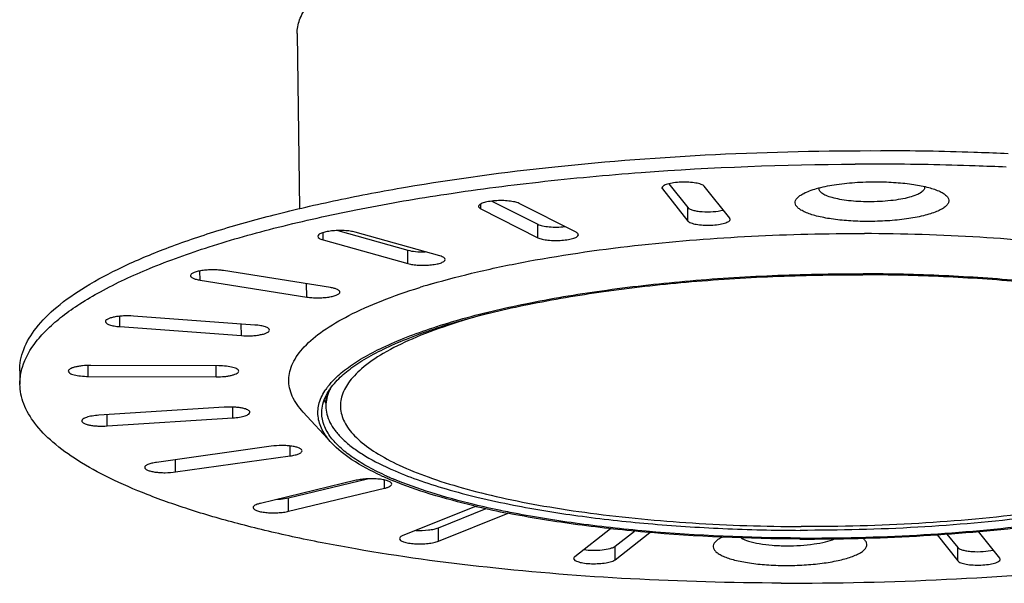
# Model space of a CAD drawing. Extents: x -316 to 1019, y -1559 to -584.
# Drawn here: x 131 to 189, y -1331 to -1298 of the extents above; entities that cross this region are included whole.
import ezdxf

# ---------------------------------------------------------------- set-up
doc = ezdxf.new("R2010")
doc.units = 0
doc.header["$LTSCALE"] = 16.335
doc.layers.get('0').update_dxf_attribs({"linetype": 'CONTINUOUS'})
doc.layers.add('02___PRT_ALL_AXES', color=7, linetype='CONTINUOUS')

msp = doc.modelspace()

# ---------------------------------------------------------------- linework, layer by layer
at = {"color": 7, "linetype": 'Continuous'}
for p, q in [((168.609, -1308.154), (168.608, -1308.03)), ((168.609, -1308.154), (170.101, -1310.03)), ((168.983, -1307.85), (170.091, -1309.244)), ((172.551, -1309.872), (171.059, -1307.996)), ((157.977, -1309.315), (157.974, -1309.031)), ((157.977, -1309.315), (161.321, -1311.005)), ((158.632, -1308.865), (161.31, -1310.218)), ((163.558, -1310.69), (160.215, -1309)), ((170.101, -1310.03), (170.091, -1309.244)), ((161.321, -1311.005), (161.31, -1310.218)), ((148.743, -1311.134), (148.738, -1310.709)), ((149.598, -1310.589), (153.699, -1311.735)), ((155.583, -1312.072), (150.616, -1310.684)), ((148.743, -1311.134), (153.71, -1312.521)), ((153.71, -1312.521), (153.699, -1311.735)), ((141.536, -1313.485), (141.529, -1312.95)), ((149.168, -1313.923), (142.917, -1312.931)), ((141.536, -1313.485), (147.788, -1314.477)), ((147.788, -1314.477), (147.777, -1313.69)), ((136.847, -1316.21), (136.839, -1315.6)), ((144.752, -1316.117), (137.641, -1315.589)), ((136.847, -1316.21), (143.957, -1316.738)), ((143.957, -1316.738), (143.948, -1316.057)), ((134.995, -1319.122), (134.987, -1318.48)), ((142.634, -1318.505), (135.149, -1318.477)), ((142.48, -1319.15), (142.472, -1318.504)), ((134.995, -1319.122), (142.48, -1319.15)), ((148.909, -1320.261), (148.908, -1320.85)), ((142.959, -1320.923), (135.61, -1321.398)), ((136.107, -1322.023), (136.099, -1321.366)), ((143.457, -1321.549), (143.448, -1320.917)), ((136.107, -1322.023), (143.457, -1321.549)), ((145.706, -1323.208), (138.993, -1324.152)), ((146.82, -1323.771), (146.813, -1323.194)), ((140.107, -1324.715), (140.098, -1323.997)), ((140.107, -1324.715), (146.82, -1323.771)), ((150.687, -1325.203), (145.068, -1326.552)), ((146.713, -1326.228), (151.336, -1325.118)), ((152.342, -1325.666), (152.336, -1325.182)), ((146.723, -1327.015), (152.342, -1325.666)), ((146.723, -1327.015), (146.713, -1326.228)), ((157.562, -1326.773), (153.419, -1328.435)), ((155.493, -1327.979), (158.284, -1326.859)), ((155.503, -1328.766), (159.576, -1327.131)), ((155.503, -1328.766), (155.493, -1327.979)), ((165.577, -1328.033), (163.48, -1329.672)), ((165.84, -1329.062), (166.973, -1328.176)), ((165.85, -1329.848), (167.884, -1328.258)), ((185.276, -1328.347), (185.902, -1329.135)), ((188.363, -1329.763), (187.119, -1328.2)), ((184.694, -1328.388), (185.913, -1329.922)), ((165.85, -1329.848), (165.84, -1329.062)), ((185.913, -1329.922), (185.902, -1329.135))]:
    msp.add_line(p, q, dxfattribs=at)
for centre, radius, start, end in [((151.612, -1321.096), 2.747, 151.33751, 155.70726), ((159.943, -1308.334), 17.753, 245.71324, 246.18392)]:
    msp.add_arc(centre, radius, start, end, dxfattribs=at)
for points, knots in [([(171.059, -1307.996), (171.041, -1307.973), (170.986, -1307.931), (170.826, -1307.858), (170.545, -1307.793), (170.149, -1307.752), (169.711, -1307.749), (169.289, -1307.784), (168.976, -1307.843), (168.775, -1307.914), (168.658, -1307.971), (168.584, -1308.044), (168.584, -1308.092)], [0, 0, 0, 0, 0.033151, 0.07804, 0.20183, 0.360537, 0.535098, 0.703742, 0.845675, 0.901435, 0.945376, 1, 1, 1, 1]), ([(168.584, -1308.092), (168.585, -1308.097), (168.587, -1308.119), (168.599, -1308.14), (168.609, -1308.154)], [0, 0, 0, 0, 0.233788, 1, 1, 1, 1]), ([(160.215, -1309), (160.138, -1308.961), (159.942, -1308.903), (159.609, -1308.851), (159.22, -1308.83), (158.818, -1308.841), (158.495, -1308.878), (158.264, -1308.926), (158.122, -1308.965), (158.005, -1309.011), (157.906, -1309.066), (157.846, -1309.132), (157.846, -1309.174)], [0, 0, 0, 0, 0.104615, 0.244696, 0.40697, 0.574777, 0.730712, 0.799214, 0.859119, 0.909226, 0.948881, 1, 1, 1, 1]), ([(157.846, -1309.174), (157.847, -1309.187), (157.856, -1309.222), (157.903, -1309.273), (157.95, -1309.301), (157.977, -1309.315)], [0, 0, 0, 0, 0.188386, 0.533648, 1, 1, 1, 1]), ([(170.091, -1309.244), (170.119, -1309.278), (170.217, -1309.338), (170.402, -1309.401), (170.65, -1309.45), (171.052, -1309.492), (171.566, -1309.49), (171.979, -1309.438), (172.168, -1309.39)], [0, 0, 0, 0, 0.06288, 0.155953, 0.276415, 0.417514, 0.724893, 1, 1, 1, 1]), ([(172.576, -1309.934), (172.576, -1309.929), (172.573, -1309.906), (172.562, -1309.886), (172.551, -1309.872)], [0, 0, 0, 0, 0.233788, 1, 1, 1, 1]), ([(161.31, -1310.218), (161.398, -1310.262), (161.623, -1310.325), (162.002, -1310.376), (162.439, -1310.39), (162.743, -1310.372), (162.894, -1310.354)], [0, 0, 0, 0, 0.183425, 0.432037, 0.716274, 1, 1, 1, 1]), ([(170.101, -1310.03), (170.119, -1310.053), (170.174, -1310.095), (170.335, -1310.168), (170.615, -1310.232), (171.011, -1310.274), (171.449, -1310.277), (171.871, -1310.241), (172.185, -1310.182), (172.386, -1310.112), (172.502, -1310.055), (172.577, -1309.982), (172.576, -1309.934)], [0, 0, 0, 0, 0.033151, 0.07804, 0.20183, 0.360537, 0.535098, 0.703742, 0.845675, 0.901435, 0.945376, 1, 1, 1, 1]), ([(150.616, -1310.684), (150.521, -1310.657), (150.31, -1310.617), (149.971, -1310.587), (149.606, -1310.583), (149.247, -1310.607), (148.927, -1310.655), (148.7, -1310.715), (148.56, -1310.777), (148.476, -1310.828), (148.429, -1310.888), (148.43, -1310.925)], [0, 0, 0, 0, 0.128949, 0.281714, 0.445678, 0.606991, 0.752072, 0.869262, 0.914855, 0.951223, 1, 1, 1, 1]), ([(148.43, -1310.925), (148.43, -1310.971), (148.503, -1311.041), (148.617, -1311.094), (148.698, -1311.121), (148.743, -1311.134)], [0, 0, 0, 0, 0.355889, 0.640406, 1, 1, 1, 1]), ([(161.321, -1311.005), (161.398, -1311.044), (161.594, -1311.102), (161.927, -1311.154), (162.316, -1311.175), (162.718, -1311.164), (163.041, -1311.127), (163.272, -1311.08), (163.414, -1311.04), (163.53, -1310.994), (163.63, -1310.94), (163.69, -1310.873), (163.689, -1310.831)], [0, 0, 0, 0, 0.104615, 0.244696, 0.40697, 0.574777, 0.730712, 0.799214, 0.859119, 0.909226, 0.948881, 1, 1, 1, 1]), ([(163.689, -1310.831), (163.689, -1310.819), (163.68, -1310.783), (163.633, -1310.732), (163.586, -1310.704), (163.558, -1310.69)], [0, 0, 0, 0, 0.188386, 0.533648, 1, 1, 1, 1]), ([(153.699, -1311.735), (153.85, -1311.777), (154.19, -1311.827), (154.532, -1311.836), (154.718, -1311.83)], [0, 0, 0, 0, 0.455723, 1, 1, 1, 1]), ([(155.896, -1312.28), (155.896, -1312.234), (155.823, -1312.165), (155.709, -1312.111), (155.628, -1312.084), (155.583, -1312.072)], [0, 0, 0, 0, 0.355889, 0.640406, 1, 1, 1, 1]), ([(153.71, -1312.521), (153.805, -1312.548), (154.016, -1312.588), (154.355, -1312.618), (154.72, -1312.622), (155.079, -1312.599), (155.399, -1312.55), (155.626, -1312.491), (155.766, -1312.428), (155.85, -1312.377), (155.897, -1312.318), (155.896, -1312.28)], [0, 0, 0, 0, 0.128949, 0.281714, 0.445678, 0.606991, 0.752072, 0.869262, 0.914855, 0.951223, 1, 1, 1, 1]), ([(142.917, -1312.931), (142.816, -1312.915), (142.605, -1312.893), (142.282, -1312.882), (141.954, -1312.893), (141.646, -1312.926), (141.379, -1312.977), (141.192, -1313.035), (141.079, -1313.092), (141.011, -1313.14), (140.976, -1313.192), (140.976, -1313.225)], [0, 0, 0, 0, 0.149476, 0.311954, 0.47638, 0.631771, 0.767816, 0.876169, 0.918326, 0.95233, 1, 1, 1, 1]), ([(140.976, -1313.225), (140.977, -1313.254), (141.006, -1313.3), (141.064, -1313.343), (141.159, -1313.394), (141.318, -1313.445), (141.458, -1313.473), (141.536, -1313.485)], [0, 0, 0, 0, 0.134571, 0.227059, 0.340629, 0.631898, 1, 1, 1, 1]), ([(149.728, -1314.184), (149.727, -1314.155), (149.698, -1314.108), (149.64, -1314.065), (149.545, -1314.014), (149.386, -1313.963), (149.246, -1313.935), (149.168, -1313.923)], [0, 0, 0, 0, 0.134571, 0.227059, 0.340629, 0.631898, 1, 1, 1, 1]), ([(147.788, -1314.477), (147.888, -1314.493), (148.099, -1314.515), (148.422, -1314.526), (148.75, -1314.515), (149.058, -1314.482), (149.325, -1314.431), (149.512, -1314.373), (149.625, -1314.316), (149.693, -1314.268), (149.728, -1314.216), (149.728, -1314.184)], [0, 0, 0, 0, 0.149476, 0.311954, 0.47638, 0.631771, 0.767816, 0.876169, 0.918326, 0.95233, 1, 1, 1, 1]), ([(137.641, -1315.589), (137.446, -1315.575), (137.155, -1315.573), (136.778, -1315.603), (136.523, -1315.642), (136.308, -1315.693), (136.161, -1315.748), (136.073, -1315.799), (136.019, -1315.843), (135.993, -1315.888), (135.994, -1315.916)], [0, 0, 0, 0, 0.335718, 0.499756, 0.649869, 0.778504, 0.879991, 0.919696, 0.952165, 1, 1, 1, 1]), ([(135.994, -1315.916), (135.994, -1315.955), (136.046, -1316.015), (136.135, -1316.064), (136.284, -1316.124), (136.524, -1316.177), (136.731, -1316.202), (136.847, -1316.21)], [0, 0, 0, 0, 0.122979, 0.215687, 0.332083, 0.631239, 1, 1, 1, 1]), ([(145.604, -1316.411), (145.604, -1316.372), (145.552, -1316.312), (145.463, -1316.263), (145.315, -1316.203), (145.075, -1316.15), (144.867, -1316.125), (144.752, -1316.117)], [0, 0, 0, 0, 0.122979, 0.215687, 0.332083, 0.631239, 1, 1, 1, 1]), ([(143.957, -1316.738), (144.152, -1316.752), (144.443, -1316.754), (144.82, -1316.724), (145.075, -1316.685), (145.29, -1316.634), (145.438, -1316.579), (145.525, -1316.528), (145.579, -1316.484), (145.605, -1316.439), (145.604, -1316.411)], [0, 0, 0, 0, 0.335718, 0.499756, 0.649869, 0.778504, 0.879991, 0.919696, 0.952165, 1, 1, 1, 1]), ([(135.149, -1318.477), (134.981, -1318.477), (134.736, -1318.488), (134.424, -1318.53), (134.224, -1318.57), (134.056, -1318.621), (133.917, -1318.681), (133.821, -1318.761), (133.822, -1318.816)], [0, 0, 0, 0, 0.354802, 0.518307, 0.664165, 0.787285, 0.884125, 1, 1, 1, 1]), ([(143.807, -1318.811), (143.806, -1318.761), (143.725, -1318.69), (143.602, -1318.635), (143.391, -1318.569), (143.065, -1318.519), (142.785, -1318.505), (142.634, -1318.505)], [0, 0, 0, 0, 0.117253, 0.212276, 0.332924, 0.638905, 1, 1, 1, 1]), ([(133.822, -1318.816), (133.823, -1318.865), (133.903, -1318.937), (134.026, -1318.992), (134.238, -1319.057), (134.564, -1319.107), (134.844, -1319.122), (134.995, -1319.122)], [0, 0, 0, 0, 0.117253, 0.212276, 0.332924, 0.638905, 1, 1, 1, 1]), ([(142.48, -1319.15), (142.648, -1319.15), (142.893, -1319.139), (143.205, -1319.097), (143.405, -1319.057), (143.573, -1319.005), (143.712, -1318.945), (143.808, -1318.865), (143.807, -1318.811)], [0, 0, 0, 0, 0.354802, 0.518307, 0.664165, 0.787285, 0.884125, 1, 1, 1, 1]), ([(149.108, -1319.966), (149.044, -1320.107), (148.944, -1320.397), (148.909, -1320.701), (148.908, -1320.85)], [0, 0, 0, 0, 0.511738, 1, 1, 1, 1]), ([(148.908, -1320.85), (148.908, -1321.012), (148.95, -1321.347), (149.136, -1321.836), (149.442, -1322.315), (149.863, -1322.784), (150.398, -1323.241), (151.308, -1323.868), (152.086, -1324.266), (152.641, -1324.516)], [0, 0, 0, 0, 0.088687, 0.181919, 0.283827, 0.397473, 0.524925, 0.667461, 1, 1, 1, 1]), ([(135.61, -1321.398), (135.477, -1321.406), (135.234, -1321.433), (134.952, -1321.493), (134.775, -1321.56), (134.671, -1321.615), (134.608, -1321.683), (134.609, -1321.727)], [0, 0, 0, 0, 0.365981, 0.668647, 0.78699, 0.880559, 1, 1, 1, 1]), ([(144.458, -1321.22), (144.457, -1321.159), (144.34, -1321.076), (144.18, -1321.018), (143.986, -1320.971), (143.758, -1320.937), (143.411, -1320.909), (143.142, -1320.911), (142.959, -1320.923)], [0, 0, 0, 0, 0.115697, 0.214916, 0.340928, 0.489192, 0.653387, 1, 1, 1, 1]), ([(143.457, -1321.549), (143.59, -1321.54), (143.833, -1321.514), (144.114, -1321.454), (144.291, -1321.386), (144.395, -1321.331), (144.459, -1321.263), (144.458, -1321.22)], [0, 0, 0, 0, 0.365981, 0.668647, 0.78699, 0.880559, 1, 1, 1, 1]), ([(134.609, -1321.727), (134.61, -1321.788), (134.726, -1321.87), (134.886, -1321.928), (135.081, -1321.976), (135.309, -1322.009), (135.655, -1322.037), (135.925, -1322.035), (136.107, -1322.023)], [0, 0, 0, 0, 0.115697, 0.214916, 0.340928, 0.489192, 0.653387, 1, 1, 1, 1]), ([(147.513, -1323.473), (147.513, -1323.443), (147.481, -1323.395), (147.419, -1323.351), (147.318, -1323.299), (147.15, -1323.247), (146.907, -1323.202), (146.624, -1323.173), (146.219, -1323.161), (145.909, -1323.179), (145.706, -1323.208)], [0, 0, 0, 0, 0.047575, 0.080701, 0.121515, 0.226231, 0.358433, 0.511159, 0.675522, 1, 1, 1, 1]), ([(146.82, -1323.771), (146.916, -1323.758), (147.088, -1323.726), (147.285, -1323.668), (147.404, -1323.61), (147.475, -1323.561), (147.514, -1323.507), (147.513, -1323.473)], [0, 0, 0, 0, 0.369603, 0.664968, 0.779751, 0.872038, 1, 1, 1, 1]), ([(138.993, -1324.152), (138.897, -1324.166), (138.725, -1324.197), (138.529, -1324.255), (138.41, -1324.314), (138.338, -1324.362), (138.3, -1324.416), (138.3, -1324.45)], [0, 0, 0, 0, 0.369603, 0.664968, 0.779751, 0.872038, 1, 1, 1, 1]), ([(138.3, -1324.45), (138.301, -1324.48), (138.332, -1324.528), (138.394, -1324.572), (138.496, -1324.624), (138.664, -1324.676), (138.906, -1324.722), (139.189, -1324.75), (139.595, -1324.763), (139.904, -1324.744), (140.107, -1324.715)], [0, 0, 0, 0, 0.047575, 0.080701, 0.121515, 0.226231, 0.358433, 0.511159, 0.675522, 1, 1, 1, 1]), ([(152.774, -1324.576), (153.259, -1324.79), (154.305, -1325.199), (155.996, -1325.737), (157.882, -1326.231), (159.209, -1326.517), (159.901, -1326.653)], [0, 0, 0, 0, 0.213844, 0.452698, 0.71531, 1, 1, 1, 1]), ([(152.764, -1325.418), (152.764, -1325.384), (152.722, -1325.329), (152.645, -1325.281), (152.517, -1325.225), (152.309, -1325.171), (152.014, -1325.128), (151.679, -1325.109), (151.331, -1325.114), (150.998, -1325.143), (150.785, -1325.18), (150.687, -1325.203)], [0, 0, 0, 0, 0.048023, 0.083056, 0.126802, 0.239299, 0.379675, 0.537997, 0.702364, 0.860338, 1, 1, 1, 1]), ([(152.342, -1325.666), (152.403, -1325.651), (152.512, -1325.62), (152.66, -1325.559), (152.765, -1325.476), (152.764, -1325.418)], [0, 0, 0, 0, 0.367812, 0.657844, 1, 1, 1, 1]), ([(201.158, -1325.125), (200.376, -1325.374), (198.712, -1325.842), (196.074, -1326.438), (193.197, -1326.955), (189.01, -1327.541), (183.484, -1328.02), (178.979, -1328.137), (176.685, -1328.129)], [0, 0, 0, 0, 0.099637, 0.209347, 0.3279, 0.453889, 0.721879, 1, 1, 1, 1]), ([(145.068, -1326.552), (145.007, -1326.567), (144.898, -1326.599), (144.75, -1326.66), (144.645, -1326.742), (144.645, -1326.8)], [0, 0, 0, 0, 0.367812, 0.657844, 1, 1, 1, 1]), ([(146.063, -1326.314), (146.122, -1326.311), (146.34, -1326.296), (146.558, -1326.266), (146.713, -1326.228)], [0, 0, 0, 0, 0.270716, 1, 1, 1, 1]), ([(144.645, -1326.8), (144.646, -1326.835), (144.688, -1326.89), (144.765, -1326.937), (144.892, -1326.994), (145.101, -1327.047), (145.396, -1327.09), (145.731, -1327.109), (146.079, -1327.105), (146.412, -1327.075), (146.625, -1327.039), (146.723, -1327.015)], [0, 0, 0, 0, 0.048023, 0.083056, 0.126802, 0.239299, 0.379675, 0.537997, 0.702364, 0.860338, 1, 1, 1, 1]), ([(157.699, -1326.727), (157.687, -1326.73), (157.64, -1326.744), (157.595, -1326.76), (157.562, -1326.773)], [0, 0, 0, 0, 0.267736, 1, 1, 1, 1]), ([(159.901, -1326.653), (161.15, -1326.898), (163.771, -1327.323), (167.862, -1327.773), (172.206, -1328.054), (175.176, -1328.123), (176.685, -1328.129)], [0, 0, 0, 0, 0.226187, 0.47184, 0.731672, 1, 1, 1, 1]), ([(154.177, -1328.132), (154.424, -1328.143), (154.782, -1328.133), (155.221, -1328.064), (155.412, -1328.012), (155.493, -1327.979)], [0, 0, 0, 0, 0.55625, 0.802466, 1, 1, 1, 1]), ([(153.419, -1328.435), (153.389, -1328.448), (153.334, -1328.473), (153.255, -1328.523), (153.211, -1328.581), (153.212, -1328.617)], [0, 0, 0, 0, 0.346114, 0.623893, 1, 1, 1, 1]), ([(153.212, -1328.617), (153.212, -1328.656), (153.267, -1328.718), (153.359, -1328.768), (153.467, -1328.81), (153.598, -1328.846), (153.811, -1328.888), (154.114, -1328.92), (154.496, -1328.927), (154.874, -1328.905), (155.212, -1328.855), (155.417, -1328.801), (155.503, -1328.766)], [0, 0, 0, 0, 0.049754, 0.087634, 0.135319, 0.192405, 0.257863, 0.408167, 0.572705, 0.736029, 0.882838, 1, 1, 1, 1]), ([(164.01, -1329.258), (164.184, -1329.283), (164.544, -1329.306), (165.061, -1329.283), (165.46, -1329.22), (165.709, -1329.138), (165.804, -1329.089), (165.84, -1329.062)], [0, 0, 0, 0, 0.282899, 0.577767, 0.830765, 0.927603, 1, 1, 1, 1]), ([(185.902, -1329.135), (185.93, -1329.17), (186.028, -1329.23), (186.214, -1329.292), (186.461, -1329.341), (186.863, -1329.383), (187.378, -1329.381), (187.791, -1329.329), (187.98, -1329.281)], [0, 0, 0, 0, 0.06288, 0.155953, 0.276415, 0.417514, 0.724893, 1, 1, 1, 1]), ([(163.48, -1329.672), (163.47, -1329.68), (163.439, -1329.707), (163.415, -1329.748), (163.415, -1329.777)], [0, 0, 0, 0, 0.305639, 1, 1, 1, 1]), ([(163.415, -1329.777), (163.415, -1329.822), (163.485, -1329.889), (163.594, -1329.942), (163.723, -1329.986), (163.878, -1330.022), (164.129, -1330.063), (164.473, -1330.087), (164.895, -1330.081), (165.288, -1330.039), (165.576, -1329.976), (165.755, -1329.908), (165.823, -1329.869), (165.85, -1329.848)], [0, 0, 0, 0, 0.05279, 0.094518, 0.147342, 0.210436, 0.282312, 0.444408, 0.615578, 0.776293, 0.908612, 0.959909, 1, 1, 1, 1]), ([(185.913, -1329.922), (185.931, -1329.944), (185.986, -1329.986), (186.146, -1330.06), (186.427, -1330.124), (186.823, -1330.165), (187.261, -1330.169), (187.683, -1330.133), (187.996, -1330.074), (188.197, -1330.003), (188.314, -1329.946), (188.388, -1329.873), (188.387, -1329.826)], [0, 0, 0, 0, 0.033151, 0.07804, 0.20183, 0.360537, 0.535098, 0.703742, 0.845675, 0.901435, 0.945376, 1, 1, 1, 1]), ([(188.387, -1329.826), (188.387, -1329.82), (188.385, -1329.798), (188.373, -1329.777), (188.363, -1329.763)], [0, 0, 0, 0, 0.233788, 1, 1, 1, 1])]:
    msp.add_open_spline(points, degree=3, knots=knots, dxfattribs=at)
at = {"layer": '02___PRT_ALL_AXES', "color": 7, "linetype": 'Continuous'}
for p, q in [((147.223, -1299.062), (147.357, -1309.304)), ((188.852, -1306.096), (188.632, -1306.086)), ((179.883, -1306.702), (179.9, -1306.702)), ((180.275, -1313.116), (180.361, -1313.116)), ((180.275, -1313.174), (180.347, -1313.174)), ((180.275, -1313.174), (180.347, -1313.174)), ((154.398, -1313.92), (154.44, -1313.907)), ((154.401, -1313.921), (154.443, -1313.908)), ((155.045, -1313.724), (155.09, -1313.711)), ((155.045, -1313.724), (155.089, -1313.711)), ((130.98, -1318.794), (130.99, -1319.581)), ((147.579, -1321.211), (149.239, -1323.01))]:
    msp.add_line(p, q, dxfattribs=at)
for centre, radius, start, end in [((180.737, -1490.261), 183.561, 89.79061, 90.26134), ((166.451, -1352.508), 40.427, 106.73445, 107.28496), ((166.951, -1354.167), 42.159, 106.40446, 106.73599), ((151.94, -1321.96), 3.679, 142.44119, 145.58812), ((151.764, -1321.701), 3.202, 147.62672, 148.39128), ((151.193, -1319.518), 2.58, 202.26668, 207.42815), ((159.713, -1308.792), 17.712, 245.36111, 246.26974), ((159.459, -1308.952), 17.57, 245.35742, 245.88532), ((160.125, -1307.447), 19.216, 245.90425, 247.31044), ((160.335, -1307.373), 19.262, 246.27419, 247.25162), ((160.613, -1306.285), 20.476, 247.30472, 247.68174), ((168.552, -1280.538), 47.447, 256.62517, 256.90355), ((169.925, -1274.452), 53.687, 256.94856, 258.86121)]:
    msp.add_arc(centre, radius, start, end, dxfattribs=at)
for points, knots in [([(147.223, -1299.062), (147.219, -1298.793), (147.331, -1298.215), (147.817, -1297.403), (148.595, -1296.623), (149.654, -1295.87), (150.988, -1295.144), (152.587, -1294.453), (154.437, -1293.802), (157.334, -1292.961), (161.447, -1292.08), (166.853, -1291.305), (172.702, -1290.807), (176.73, -1290.675), (178.777, -1290.659)], [0, 0, 0, 0, 0.023781, 0.050546, 0.082358, 0.120317, 0.164882, 0.216126, 0.273879, 0.337802, 0.482196, 0.644622, 0.819341, 1, 1, 1, 1]), ([(130.98, -1318.794), (130.977, -1318.585), (131.015, -1318.157), (131.268, -1317.28), (131.945, -1316.178), (133.202, -1314.955), (134.913, -1313.773), (137.067, -1312.638), (139.645, -1311.559), (142.624, -1310.547), (145.974, -1309.611), (149.662, -1308.763), (155.125, -1307.734), (162.503, -1306.747), (171.792, -1306.046), (178.168, -1305.903), (181.398, -1305.914)], [0, 0, 0, 0, 0.011606, 0.023625, 0.050241, 0.082062, 0.12018, 0.165026, 0.21664, 0.274814, 0.339171, 0.409208, 0.484326, 0.647005, 0.821134, 1, 1, 1, 1]), ([(188.632, -1306.086), (188.035, -1306.059), (185.624, -1305.966), (183.212, -1305.921), (181.398, -1305.914)], [0, 0, 0, 0, 0.247908, 1, 1, 1, 1]), ([(155.639, -1308.503), (157.538, -1308.211), (161.442, -1307.699), (169.519, -1306.957), (175.709, -1306.721), (179.883, -1306.702)], [0, 0, 0, 0, 0.236954, 0.485329, 1, 1, 1, 1]), ([(188.75, -1306.877), (188.144, -1306.85), (185.697, -1306.753), (183.249, -1306.708), (181.408, -1306.701)], [0, 0, 0, 0, 0.247858, 1, 1, 1, 1]), ([(176.888, -1308.411), (176.998, -1308.355), (177.246, -1308.25), (177.835, -1308.064), (178.718, -1307.887), (179.896, -1307.759), (180.731, -1307.732), (181.162, -1307.733)], [0, 0, 0, 0, 0.0848, 0.18491, 0.424906, 0.703584, 1, 1, 1, 1]), ([(180.685, -1308.905), (180.484, -1308.904), (180.093, -1308.893), (179.529, -1308.847), (179.017, -1308.773), (178.576, -1308.675), (178.222, -1308.558), (177.99, -1308.439), (177.866, -1308.331), (177.808, -1308.253), (177.781, -1308.17), (177.786, -1308.116), (177.793, -1308.09)], [0, 0, 0, 0, 0.188996, 0.369033, 0.533459, 0.676859, 0.794818, 0.885009, 0.920104, 0.949539, 0.975201, 1, 1, 1, 1]), ([(183.955, -1308.009), (183.963, -1308.037), (183.969, -1308.097), (183.937, -1308.187), (183.87, -1308.272), (183.725, -1308.391), (183.456, -1308.524), (183.049, -1308.655), (182.544, -1308.765), (181.965, -1308.846), (181.336, -1308.896), (180.904, -1308.906), (180.685, -1308.905)], [0, 0, 0, 0, 0.023809, 0.048786, 0.078079, 0.113555, 0.205748, 0.326465, 0.472314, 0.637771, 0.816225, 1, 1, 1, 1]), ([(181.162, -1307.733), (181.539, -1307.735), (182.264, -1307.761), (183.283, -1307.869), (184.148, -1308.039), (184.658, -1308.205), (184.869, -1308.306)], [0, 0, 0, 0, 0.299717, 0.576508, 0.81414, 1, 1, 1, 1]), ([(131.132, -1318.591), (131.297, -1318.042), (131.769, -1317.233), (132.641, -1316.289), (133.503, -1315.554), (134.536, -1314.833), (136.212, -1313.849), (138.726, -1312.691), (142.216, -1311.449), (146.256, -1310.316), (150.787, -1309.312), (153.976, -1308.758), (155.639, -1308.503)], [0, 0, 0, 0, 0.062936, 0.099857, 0.141143, 0.18713, 0.238, 0.354532, 0.490456, 0.644582, 0.815153, 1, 1, 1, 1]), ([(180.608, -1310.056), (180.243, -1310.054), (179.538, -1310.03), (178.545, -1309.927), (177.798, -1309.787), (177.291, -1309.641), (176.985, -1309.527), (176.738, -1309.403), (176.552, -1309.271), (176.428, -1309.13), (176.373, -1308.974), (176.403, -1308.815), (176.506, -1308.668), (176.673, -1308.53), (176.81, -1308.45), (176.888, -1308.411)], [0, 0, 0, 0, 0.206059, 0.397242, 0.56299, 0.633627, 0.695045, 0.746839, 0.789149, 0.823019, 0.851211, 0.87867, 0.91072, 0.950696, 1, 1, 1, 1]), ([(184.869, -1308.306), (184.952, -1308.346), (185.099, -1308.427), (185.274, -1308.57), (185.379, -1308.727), (185.394, -1308.9), (185.314, -1309.064), (185.161, -1309.214), (184.938, -1309.356), (184.647, -1309.491), (184.292, -1309.616), (183.711, -1309.774), (182.871, -1309.925), (181.774, -1310.034), (181.003, -1310.057), (180.608, -1310.056)], [0, 0, 0, 0, 0.047, 0.084516, 0.114269, 0.140299, 0.168572, 0.203823, 0.248264, 0.302561, 0.366522, 0.439512, 0.608443, 0.799313, 1, 1, 1, 1]), ([(167.402, -1311.423), (169.535, -1311.192), (173.878, -1310.857), (178.232, -1310.756), (180.439, -1310.764)], [0, 0, 0, 0, 0.492904, 1, 1, 1, 1]), ([(209.442, -1320.4), (209.674, -1320.135), (209.971, -1319.71), (210.19, -1319.087), (210.252, -1318.634), (210.217, -1318.182), (210.036, -1317.563), (209.535, -1316.791), (208.605, -1315.951), (207.337, -1315.15), (205.74, -1314.395), (203.83, -1313.692), (201.626, -1313.047), (198.191, -1312.247), (193.358, -1311.475), (187.083, -1310.909), (182.696, -1310.773), (180.439, -1310.764)], [0, 0, 0, 0, 0.030913, 0.044646, 0.05776, 0.070765, 0.08419, 0.114014, 0.150052, 0.193644, 0.245274, 0.304933, 0.372306, 0.44687, 0.614695, 0.801724, 1, 1, 1, 1]), ([(155.089, -1313.711), (155.978, -1313.45), (157.857, -1312.964), (161.951, -1312.117), (165.176, -1311.664), (167.402, -1311.423)], [0, 0, 0, 0, 0.221697, 0.464238, 1, 1, 1, 1]), ([(149.274, -1319.421), (149.495, -1319.182), (150.025, -1318.712), (150.973, -1318.076), (152.126, -1317.461), (153.476, -1316.871), (155.015, -1316.311), (157.393, -1315.581), (160.754, -1314.791), (165.176, -1314.049), (169.998, -1313.506), (175.076, -1313.178), (178.531, -1313.111), (180.275, -1313.116)], [0, 0, 0, 0, 0.030401, 0.065782, 0.106383, 0.152234, 0.203223, 0.259131, 0.384436, 0.525131, 0.677474, 0.837256, 1, 1, 1, 1]), ([(149.491, -1319.432), (149.711, -1319.194), (150.237, -1318.728), (151.178, -1318.096), (152.323, -1317.485), (154.209, -1316.662), (157.027, -1315.744), (160.891, -1314.834), (165.282, -1314.098), (170.071, -1313.559), (175.113, -1313.235), (178.544, -1313.169), (180.275, -1313.174)], [0, 0, 0, 0, 0.0304, 0.065781, 0.106384, 0.152239, 0.259108, 0.384424, 0.525131, 0.677481, 0.837264, 1, 1, 1, 1]), ([(207.577, -1318.772), (207.383, -1318.56), (206.92, -1318.143), (206.095, -1317.579), (205.096, -1317.036), (203.457, -1316.307), (201.006, -1315.496), (198.29, -1314.849), (195.858, -1314.393), (193.146, -1313.968), (189.54, -1313.557), (185.019, -1313.254), (181.922, -1313.18), (180.347, -1313.174)], [0, 0, 0, 0, 0.030581, 0.065812, 0.105972, 0.151145, 0.256191, 0.379574, 0.447428, 0.518911, 0.671133, 0.832759, 1, 1, 1, 1]), ([(207.743, -1318.701), (207.542, -1318.488), (207.067, -1318.072), (206.226, -1317.509), (205.212, -1316.967), (203.555, -1316.24), (201.084, -1315.431), (198.352, -1314.786), (195.909, -1314.331), (193.187, -1313.908), (189.571, -1313.498), (185.041, -1313.196), (181.938, -1313.122), (180.361, -1313.116)], [0, 0, 0, 0, 0.030886, 0.066414, 0.10684, 0.152234, 0.257564, 0.381007, 0.448813, 0.520198, 0.6721, 0.833279, 1, 1, 1, 1]), ([(147.579, -1321.211), (147.322, -1320.933), (146.992, -1320.479), (146.766, -1319.804), (146.716, -1319.312), (146.782, -1318.819), (146.961, -1318.33), (147.25, -1317.846), (147.807, -1317.176), (148.799, -1316.367), (150.322, -1315.484), (152.225, -1314.646), (153.636, -1314.158), (154.398, -1313.92)], [0, 0, 0, 0, 0.095083, 0.137122, 0.177499, 0.218125, 0.260869, 0.307323, 0.35869, 0.479052, 0.625764, 0.799647, 1, 1, 1, 1]), ([(158.474, -1315.42), (157.655, -1315.635), (156.129, -1316.081), (154.048, -1316.859), (152.349, -1317.69), (151.391, -1318.335), (150.999, -1318.673)], [0, 0, 0, 0, 0.30964, 0.58068, 0.810883, 1, 1, 1, 1]), ([(175.564, -1331.216), (178.794, -1331.228), (185.169, -1331.084), (194.458, -1330.383), (201.836, -1329.397), (207.299, -1328.367), (210.987, -1327.519), (214.338, -1326.584), (217.317, -1325.571), (219.895, -1324.492), (222.048, -1323.358), (223.759, -1322.176), (225.016, -1320.953), (225.694, -1319.85), (225.947, -1318.974), (225.985, -1318.546), (225.982, -1318.336)], [0, 0, 0, 0, 0.178866, 0.352995, 0.515674, 0.590792, 0.660829, 0.725186, 0.78336, 0.834974, 0.87982, 0.917938, 0.949759, 0.976375, 0.988394, 1, 1, 1, 1]), ([(130.99, -1319.581), (130.989, -1319.499), (130.998, -1319.164), (131.06, -1318.832), (131.132, -1318.591)], [0, 0, 0, 0, 0.246874, 1, 1, 1, 1]), ([(150.999, -1318.673), (150.85, -1318.801), (150.577, -1319.06), (150.139, -1319.586), (149.841, -1320.157), (149.745, -1320.743), (149.771, -1321.17), (149.891, -1321.593), (150.104, -1322.01), (150.407, -1322.419), (150.957, -1322.982), (151.885, -1323.654), (153.271, -1324.381), (154.971, -1325.061), (156.965, -1325.685), (159.231, -1326.246), (161.739, -1326.735), (165.468, -1327.299), (170.491, -1327.77), (174.613, -1327.902), (176.737, -1327.91)], [0, 0, 0, 0, 0.018665, 0.035525, 0.064823, 0.078204, 0.091415, 0.105036, 0.119595, 0.135515, 0.153106, 0.194035, 0.243336, 0.301181, 0.367322, 0.441247, 0.522248, 0.609474, 0.79861, 1, 1, 1, 1]), ([(175.564, -1331.216), (172.623, -1331.205), (166.871, -1331.047), (158.553, -1330.394), (152.023, -1329.505), (147.232, -1328.585), (144.021, -1327.832), (141.114, -1327.002), (138.534, -1326.102), (136.304, -1325.141), (134.441, -1324.127), (132.957, -1323.065), (131.861, -1321.959), (131.267, -1320.962), (131.034, -1320.166), (130.993, -1319.774), (130.99, -1319.581)], [0, 0, 0, 0, 0.183779, 0.359406, 0.521201, 0.595317, 0.664154, 0.727242, 0.784198, 0.834761, 0.878831, 0.916544, 0.948411, 0.975539, 0.987952, 1, 1, 1, 1]), ([(149.024, -1319.718), (149.043, -1319.693), (149.123, -1319.591), (149.208, -1319.493), (149.274, -1319.421)], [0, 0, 0, 0, 0.243571, 1, 1, 1, 1]), ([(149.06, -1319.987), (149.09, -1319.94), (149.221, -1319.745), (149.37, -1319.563), (149.491, -1319.432)], [0, 0, 0, 0, 0.238309, 1, 1, 1, 1]), ([(149.239, -1323.01), (149.025, -1322.779), (148.667, -1322.303), (148.439, -1321.602), (148.435, -1321.06), (148.541, -1320.51), (148.74, -1320.122), (148.905, -1319.881)], [0, 0, 0, 0, 0.274974, 0.513443, 0.628275, 0.745283, 1, 1, 1, 1]), ([(148.761, -1320.619), (148.777, -1320.568), (148.85, -1320.361), (148.95, -1320.165), (149.038, -1320.023)], [0, 0, 0, 0, 0.240449, 1, 1, 1, 1]), ([(148.664, -1321.268), (148.663, -1321.214), (148.669, -1320.995), (148.712, -1320.776), (148.761, -1320.619)], [0, 0, 0, 0, 0.246601, 1, 1, 1, 1]), ([(149.204, -1322.693), (149.041, -1322.477), (148.773, -1322.028), (148.667, -1321.512), (148.664, -1321.268)], [0, 0, 0, 0, 0.526568, 1, 1, 1, 1]), ([(152.329, -1324.892), (151.979, -1324.731), (151.328, -1324.406), (150.454, -1323.867), (149.745, -1323.31), (149.36, -1322.9), (149.204, -1322.693)], [0, 0, 0, 0, 0.29989, 0.565446, 0.797879, 1, 1, 1, 1]), ([(152.133, -1324.922), (151.546, -1324.653), (150.515, -1324.112), (149.588, -1323.389), (149.239, -1323.01)], [0, 0, 0, 0, 0.55635, 1, 1, 1, 1]), ([(201.055, -1324.812), (200.295, -1325.069), (198.671, -1325.551), (196.08, -1326.163), (193.236, -1326.696), (189.069, -1327.301), (183.545, -1327.796), (179.036, -1327.918), (176.737, -1327.91)], [0, 0, 0, 0, 0.097825, 0.206389, 0.324418, 0.450431, 0.719718, 1, 1, 1, 1]), ([(157.577, -1326.699), (156.717, -1326.494), (155.117, -1326.067), (153.552, -1325.521), (152.838, -1325.228)], [0, 0, 0, 0, 0.533665, 1, 1, 1, 1]), ([(157.595, -1326.622), (156.739, -1326.416), (155.148, -1325.985), (153.594, -1325.433), (152.887, -1325.137)], [0, 0, 0, 0, 0.534468, 1, 1, 1, 1]), ([(176.661, -1328.638), (178.938, -1328.646), (183.416, -1328.532), (189.887, -1327.984), (194.959, -1327.216), (198.629, -1326.415), (200.31, -1325.96), (201.104, -1325.717)], [0, 0, 0, 0, 0.276638, 0.54375, 0.788598, 0.899102, 1, 1, 1, 1]), ([(176.675, -1328.58), (178.953, -1328.588), (183.431, -1328.473), (189.899, -1327.921), (194.962, -1327.148), (198.619, -1326.341), (200.29, -1325.882), (201.079, -1325.637)], [0, 0, 0, 0, 0.277138, 0.54455, 0.789284, 0.899523, 1, 1, 1, 1]), ([(159.694, -1327.08), (159.514, -1327.045), (158.811, -1326.903), (158.112, -1326.747), (157.595, -1326.622)], [0, 0, 0, 0, 0.257003, 1, 1, 1, 1]), ([(176.661, -1328.638), (173.633, -1328.627), (169.194, -1328.442), (163.495, -1327.813), (160.825, -1327.378), (159.553, -1327.127)], [0, 0, 0, 0, 0.528311, 0.77396, 1, 1, 1, 1]), ([(176.675, -1328.58), (173.669, -1328.569), (169.263, -1328.385), (163.606, -1327.761), (160.956, -1327.329), (159.694, -1327.08)], [0, 0, 0, 0, 0.528311, 0.77396, 1, 1, 1, 1]), ([(172.09, -1328.539), (172.012, -1328.578), (171.874, -1328.658), (171.708, -1328.797), (171.604, -1328.944), (171.575, -1329.103), (171.63, -1329.258), (171.753, -1329.399), (171.94, -1329.531), (172.187, -1329.655), (172.492, -1329.769), (173, -1329.915), (173.747, -1330.055), (174.74, -1330.158), (175.445, -1330.183), (175.81, -1330.184)], [0, 0, 0, 0, 0.049304, 0.08928, 0.12133, 0.148789, 0.176981, 0.210851, 0.253161, 0.304955, 0.366373, 0.43701, 0.602758, 0.793941, 1, 1, 1, 1]), ([(173.219, -1328.574), (173.353, -1328.656), (173.705, -1328.79), (174.318, -1328.924), (175.066, -1329.012), (175.605, -1329.032), (175.886, -1329.033)], [0, 0, 0, 0, 0.173548, 0.408328, 0.690314, 1, 1, 1, 1]), ([(175.81, -1330.184), (176.177, -1330.185), (176.896, -1330.165), (177.929, -1330.071), (178.852, -1329.918), (179.525, -1329.741), (179.963, -1329.57), (180.213, -1329.442), (180.403, -1329.308), (180.532, -1329.167), (180.596, -1329.014), (180.579, -1328.857), (180.486, -1328.711), (180.394, -1328.631), (180.34, -1328.592)], [0, 0, 0, 0, 0.196929, 0.385761, 0.556084, 0.698931, 0.757965, 0.808081, 0.849289, 0.882402, 0.909616, 0.935172, 0.964135, 1, 1, 1, 1]), ([(175.886, -1329.033), (176.422, -1329.035), (177.19, -1328.991), (178.126, -1328.819), (178.525, -1328.699), (178.695, -1328.626)], [0, 0, 0, 0, 0.563385, 0.805401, 1, 1, 1, 1])]:
    msp.add_open_spline(points, degree=3, knots=knots, dxfattribs=at)

doc.saveas('drawing.dxf')
